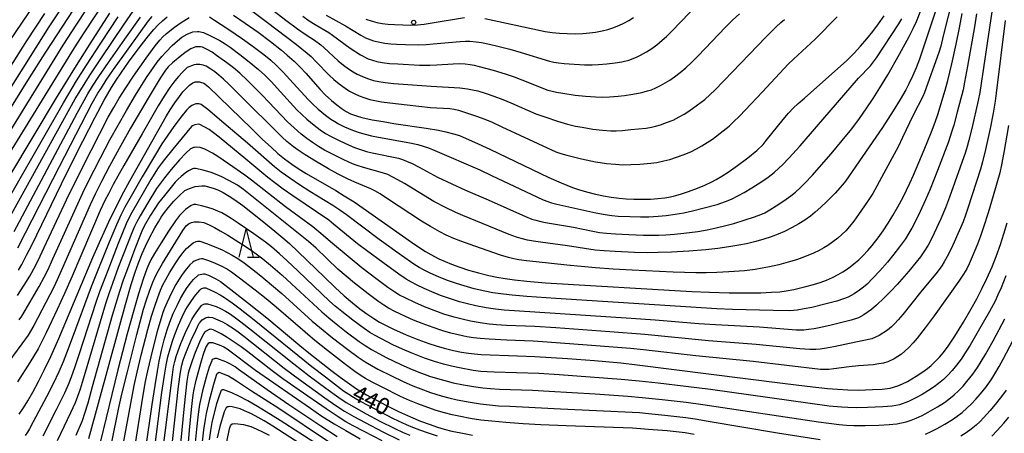
# Model space of a CAD drawing. Units: metres. Extents: x -42055 to -39747, y -126091 to -124373.
# Drawn here: x -41645 to -41469, y -125687 to -125613 of the extents above; entities that cross this region are included whole.
import ezdxf

# ---------------------------------------------------------------- set-up
doc = ezdxf.new("R2010")
doc.units = ezdxf.units.M
doc.header["$LTSCALE"] = 2.5
doc.layers.get('0').update_dxf_attribs({"linetype": 'CONTINUOUS'})
for name, color, linetype in [('6332000', 7, 'CONTINUOUS'), ('7101000', 7, 'CONTINUOUS'), ('7102000', 7, 'CONTINUOUS'), ('7312000', 7, 'CONTINUOUS')]:
    doc.layers.add(name, color=color, linetype=linetype)
doc.styles.add('Dm_Anotation', font='txt')

# ---------------------------------------------------------------- blocks, each defined once
blk = doc.blocks.new('633200')
at = {"color": 0, "linetype": 'ByBlock', "lineweight": -2}
for points in [[(-0.5, -1), (0, 1), (0.5, -1)], [(0.08, -1), (0.92, -1)]]:
    blk.add_lwpolyline(points, dxfattribs=at)
blk = doc.blocks.new('731200')
at = {"color": 0, "linetype": 'ByBlock', "lineweight": -2}
blk.add_circle((0, 0), 0.15, dxfattribs=at)

msp = doc.modelspace()

# ---------------------------------------------------------------- linework, layer by layer
at = {"layer": '7101000', "flags": 128}
for points, elevation in [([(-41651.59, -125629.47), (-41643.55, -125616.79), (-41640.33, -125611.88)], 490), ([(-41650.78, -125647.82), (-41638.22, -125626.92), (-41634.95, -125621.62), (-41632.24, -125617.33), (-41628.7, -125611.85)], 480), ([(-41645, -125657.68), (-41644.43, -125656.66), (-41643.57, -125655.04), (-41642.66, -125653.21), (-41636.46, -125640.46), (-41633.55, -125634.68), (-41631.41, -125630.53), (-41629.71, -125627.35), (-41628.44, -125625.12), (-41627.58, -125623.77), (-41626.69, -125622.46), (-41625.37, -125620.6), (-41623.5, -125618.04), (-41621.81, -125615.87), (-41620.87, -125614.74), (-41620.15, -125613.97), (-41619.31, -125613.17), (-41618.5, -125612.48)], 470), ([(-41644.87, -125683.4), (-41644.1, -125682.27), (-41643.33, -125681.03), (-41642.45, -125679.48), (-41641.43, -125677.57), (-41640.42, -125675.56), (-41639.25, -125673.1), (-41637.83, -125669.91), (-41631.73, -125655.44), (-41630.33, -125652.23), (-41628.87, -125649.06), (-41627.35, -125645.94), (-41626.2, -125643.7), (-41625.17, -125641.77), (-41618.58, -125630.15), (-41617.97, -125629.11), (-41617.1, -125627.84), (-41616.28, -125626.68), (-41615.66, -125625.9), (-41614.48, -125624.71), (-41613.88, -125624.26), (-41613.62, -125624.13), (-41613.47, -125624.09), (-41612.72, -125624.09), (-41612.53, -125624.13), (-41611.94, -125624.35), (-41611.69, -125624.48), (-41611.1, -125624.96), (-41603.46, -125632.42), (-41601.45, -125634.36), (-41599.95, -125635.75), (-41598.71, -125636.85), (-41597.52, -125637.82), (-41596.25, -125638.78), (-41595.12, -125639.54), (-41593.67, -125640.46), (-41588.41, -125643.5), (-41586.87, -125644.42), (-41585.13, -125645.52), (-41574.88, -125652.7), (-41573.37, -125653.74), (-41572.41, -125654.36), (-41571.44, -125654.93), (-41570.03, -125655.66), (-41568.89, -125656.18), (-41567.76, -125656.65), (-41566.28, -125657.18), (-41564.72, -125657.69), (-41562.91, -125658.2), (-41561.09, -125658.64), (-41559.63, -125658.95), (-41558.15, -125659.21), (-41556.5, -125659.44), (-41554.31, -125659.68), (-41550.94, -125659.96), (-41524.86, -125661.5), (-41521.71, -125661.64), (-41518.2, -125661.72), (-41515.08, -125661.75), (-41512.51, -125661.72), (-41510.66, -125661.65), (-41509.16, -125661.55), (-41508.03, -125661.4), (-41506.62, -125661.13), (-41504.52, -125660.63), (-41503.13, -125660.26), (-41501.95, -125659.88), (-41500.83, -125659.47), (-41499.76, -125659), (-41498.75, -125658.49), (-41497.88, -125657.98), (-41496.89, -125657.32), (-41495.91, -125656.56), (-41495.05, -125655.83), (-41494.31, -125655.12), (-41493.43, -125654.19), (-41492.66, -125653.29), (-41491.62, -125651.95), (-41490.7, -125650.66), (-41489.8, -125649.32), (-41488.95, -125647.96), (-41488.06, -125646.38), (-41487.16, -125644.66), (-41485.93, -125642.15), (-41485.28, -125640.74), (-41483.41, -125636.24), (-41482.1, -125632.98), (-41481.44, -125631.27), (-41480.97, -125629.94), (-41479.66, -125625.56), (-41479.19, -125623.85), (-41478.47, -125620.9), (-41477.69, -125617.37), (-41477.08, -125614.43), (-41476.59, -125611.87)], 460), ([(-41606.62, -125612.17), (-41604.54, -125613.61), (-41602.25, -125615.25), (-41600.06, -125616.88), (-41598.08, -125618.43), (-41597.04, -125619.31), (-41595.83, -125620.41), (-41594.74, -125621.49), (-41593.76, -125622.55), (-41591.2, -125625.48), (-41590.3, -125626.39), (-41589.17, -125627.43), (-41588.21, -125628.22), (-41587.44, -125628.79), (-41586.51, -125629.4), (-41585.77, -125629.79), (-41584.69, -125630.18), (-41583.73, -125630.43), (-41581.87, -125630.84), (-41579.96, -125631.19), (-41578.02, -125631.5), (-41572.28, -125632.33), (-41570.08, -125632.7), (-41568.74, -125632.99), (-41567.4, -125633.35), (-41566.34, -125633.69), (-41565.11, -125634.19), (-41563.66, -125634.83), (-41560.9, -125636.1), (-41550.37, -125641.14), (-41548.18, -125642.11), (-41546.13, -125642.93), (-41545.05, -125643.29), (-41543.65, -125643.7), (-41542.02, -125644.11), (-41540.61, -125644.41), (-41539.24, -125644.66), (-41537.84, -125644.84), (-41536.55, -125644.95), (-41535.21, -125645.02), (-41533.61, -125645.05), (-41532.21, -125645.01), (-41530.89, -125644.92), (-41529.65, -125644.77), (-41528.66, -125644.6), (-41527.73, -125644.38), (-41526.67, -125644.08), (-41525.43, -125643.67), (-41523.84, -125643.09), (-41522.52, -125642.54), (-41521.27, -125641.94), (-41520.48, -125641.52), (-41519.51, -125640.94), (-41518.38, -125640.19), (-41516.68, -125639), (-41514.87, -125637.64), (-41513.23, -125636.33), (-41512.11, -125635.25), (-41511.56, -125634.58), (-41508.56, -125630.78), (-41507.59, -125629.66), (-41506.76, -125628.8), (-41505.9, -125627.98), (-41504.77, -125626.98), (-41497.19, -125620.27), (-41495.89, -125618.97), (-41494.74, -125617.72), (-41493.63, -125616.44), (-41492.55, -125615.11), (-41491.51, -125613.74), (-41490.51, -125612.33)], 470), ([(-41583.02, -125612.9), (-41581.89, -125613.26), (-41581.04, -125613.48), (-41580.14, -125613.65), (-41579.13, -125613.78), (-41577.9, -125613.88), (-41576.42, -125613.94), (-41574.99, -125613.95), (-41573.83, -125613.89), (-41572.59, -125613.77), (-41571.21, -125613.57), (-41565.43, -125612.63)], 480), ([(-41561.79, -125612.77), (-41560.13, -125613.12), (-41551.03, -125615.13), (-41549.78, -125615.3), (-41548.47, -125615.41), (-41547.09, -125615.47), (-41545.64, -125615.49), (-41544.31, -125615.44), (-41543.14, -125615.35), (-41542.05, -125615.21), (-41540.83, -125614.99), (-41539.85, -125614.75), (-41538.95, -125614.46), (-41537.88, -125614.05), (-41536.96, -125613.63), (-41536.12, -125613.16), (-41535.27, -125612.62)], 480), ([(-41632.46, -125687.77), (-41627.13, -125668.18), (-41625.92, -125663.8), (-41624.88, -125660.27), (-41624.18, -125658.08), (-41623.58, -125656.4), (-41622.93, -125654.73), (-41622.35, -125653.41), (-41621.7, -125652.04), (-41620.69, -125650.16), (-41620.05, -125649.06), (-41619.53, -125648.23), (-41618.94, -125647.39), (-41618.28, -125646.55), (-41617.28, -125645.41), (-41616.25, -125644.32), (-41615.47, -125643.58), (-41615.35, -125643.5), (-41614.5, -125643.13), (-41613.46, -125642.79), (-41612.29, -125642.63), (-41611.75, -125642.65), (-41610.26, -125643.06), (-41609.42, -125643.39), (-41608.5, -125643.85), (-41607.41, -125644.48), (-41606.39, -125645.15), (-41605.01, -125646.15), (-41601.51, -125648.91), (-41599.27, -125650.71), (-41597.86, -125651.9), (-41596.68, -125652.95), (-41590.42, -125658.97), (-41588.51, -125660.78), (-41586.87, -125662.28), (-41585.4, -125663.54), (-41584.08, -125664.6), (-41582.83, -125665.52), (-41581.6, -125666.34), (-41580.57, -125666.97), (-41579.54, -125667.54), (-41578.07, -125668.25), (-41575.84, -125669.23), (-41573.77, -125670.05), (-41571.78, -125670.78), (-41570.47, -125671.21), (-41569.02, -125671.62), (-41567.39, -125672.03), (-41565.97, -125672.32), (-41564.71, -125672.52), (-41563.62, -125672.65), (-41562.47, -125672.76), (-41555.98, -125672.96), (-41552.86, -125673.1), (-41547.03, -125673.47), (-41542.21, -125673.84), (-41537.52, -125674.26), (-41534.6, -125674.57), (-41508.69, -125677.85), (-41504.27, -125678.4), (-41500.62, -125678.8), (-41498.84, -125678.96), (-41496.98, -125679.08), (-41495.08, -125679.09), (-41492.62, -125679.02), (-41490.86, -125678.94), (-41489.48, -125678.78), (-41488.11, -125678.37), (-41487.28, -125678.01), (-41486.39, -125677.55), (-41484.79, -125676.61), (-41483.6, -125675.83), (-41482.82, -125675.25), (-41482.16, -125674.71), (-41481.41, -125674.01), (-41480.67, -125673.24), (-41479.95, -125672.38), (-41479.11, -125671.24), (-41477.91, -125669.46), (-41476.37, -125666.97), (-41474.98, -125664.59), (-41474, -125662.82), (-41473.09, -125661.05), (-41472.2, -125659.19), (-41471.28, -125657.08), (-41470.55, -125655.25), (-41469.78, -125653.12), (-41469.15, -125651.21), (-41468.58, -125649.27)], 450), ([(-41623.47, -125697.81), (-41621.14, -125681.67), (-41620.64, -125678.29), (-41620.22, -125675.7), (-41619.89, -125673.93), (-41619.47, -125672.02), (-41619, -125670.11), (-41618.49, -125668.32), (-41618.03, -125667), (-41617.39, -125665.43), (-41616.72, -125664), (-41616.11, -125662.78), (-41615.5, -125661.73), (-41615.02, -125660.99), (-41614.37, -125660.09), (-41613.79, -125659.39), (-41612.98, -125658.57), (-41612.89, -125658.53), (-41612.02, -125658.37), (-41611.85, -125658.38), (-41611.13, -125658.62), (-41609.8, -125659.25), (-41608.98, -125659.74), (-41607.63, -125660.73), (-41604.15, -125663.45), (-41600.67, -125666.23), (-41594.8, -125671.14), (-41593.22, -125672.45), (-41589.03, -125675.73), (-41587.6, -125676.82), (-41585.96, -125677.99), (-41584.67, -125678.85), (-41582.89, -125679.93), (-41581.27, -125680.84), (-41579.32, -125681.87), (-41577.21, -125682.91), (-41575.04, -125683.9), (-41573.3, -125684.63), (-41571.73, -125685.21), (-41570.26, -125685.7), (-41569.03, -125686.07), (-41567.66, -125686.42), (-41566.1, -125686.76), (-41563.99, -125687.13)], 440), ([(-41614.92, -125691.34), (-41614.5, -125686.24), (-41614.15, -125682.59), (-41613.97, -125680.99), (-41613.83, -125679.92), (-41613.73, -125679.22), (-41613.28, -125677.32), (-41612.47, -125674.3), (-41612.07, -125672.87), (-41611.58, -125671.52), (-41611.18, -125670.86), (-41611.02, -125670.68), (-41610.97, -125670.65), (-41610.91, -125670.62), (-41610.84, -125670.6), (-41610.62, -125670.6), (-41610.42, -125670.62), (-41609.2, -125671.03), (-41608.36, -125671.39), (-41607.75, -125671.75), (-41602.74, -125675.56), (-41592.93, -125682.34), (-41590.86, -125683.74), (-41588.7, -125685.1), (-41586.61, -125686.34), (-41584.04, -125687.79)], 430), ([(-41471.34, -125687.3), (-41470.36, -125686.3), (-41469.17, -125684.99), (-41468.26, -125683.91)], 440), ([(-41607.83, -125688.32), (-41607.36, -125686.01), (-41607.26, -125685.67), (-41607.17, -125685.47), (-41607, -125685.22), (-41606.93, -125685.16), (-41606.87, -125685.13), (-41606.79, -125685.1), (-41606.43, -125685.06), (-41604.88, -125685.22), (-41603.56, -125685.63), (-41602.6, -125686.03), (-41601.37, -125686.59), (-41600.27, -125687.17)], 420)]:
    msp.add_lwpolyline(points, dxfattribs=dict(at, elevation=elevation))
at = {"layer": '7102000', "flags": 128}
for points, elevation in [([(-41647.72, -125618.46), (-41637.75, -125603.75)], 492), ([(-41650.93, -125632.23), (-41639.57, -125614.29), (-41633.65, -125605.34)], 488), ([(-41648.8, -125636.56), (-41637.03, -125617.55), (-41634.58, -125613.77), (-41629.53, -125606.07)], 484), ([(-41479.91, -125607.13), (-41483.43, -125617.71), (-41484.24, -125620.06), (-41484.84, -125621.61), (-41485.46, -125623.08), (-41486.11, -125624.45), (-41486.66, -125625.51), (-41487.65, -125627.25), (-41488.91, -125629.29), (-41490.81, -125632.21), (-41495.57, -125639.15), (-41496.89, -125641.06), (-41497.44, -125641.84), (-41497.97, -125642.49), (-41499.29, -125643.93), (-41500.74, -125645.42), (-41501.81, -125646.45), (-41502.84, -125647.36), (-41503.69, -125648.05), (-41504.66, -125648.75), (-41505.76, -125649.45), (-41506.93, -125650.1), (-41508.32, -125650.78), (-41509.47, -125651.28), (-41510.69, -125651.74), (-41512, -125652.17), (-41513.4, -125652.57), (-41515.11, -125652.98), (-41516.49, -125653.26), (-41518.24, -125653.56), (-41520.2, -125653.82), (-41522.36, -125654.05), (-41525.41, -125654.29), (-41528.46, -125654.46), (-41530.84, -125654.55), (-41532.69, -125654.58), (-41535.11, -125654.53), (-41538.51, -125654.38), (-41540.48, -125654.26), (-41542.08, -125654.14), (-41547.05, -125653.33), (-41551.88, -125652.71), (-41553.09, -125652.54), (-41554.2, -125652.33), (-41555.29, -125652.07), (-41556.14, -125651.81), (-41557.47, -125651.31), (-41565.72, -125647.94), (-41566.94, -125647.42), (-41568.84, -125646.51), (-41570.87, -125645.47), (-41576.14, -125642.26), (-41577.3, -125641.58), (-41578.31, -125641.03), (-41579.12, -125640.65), (-41580.04, -125640.3), (-41583.45, -125639.35), (-41584.56, -125639.01), (-41585.39, -125638.7), (-41586.95, -125637.99), (-41589.36, -125636.8), (-41590.39, -125636.26), (-41591.48, -125635.62), (-41592.54, -125634.93), (-41593.56, -125634.19), (-41594.56, -125633.4), (-41595.83, -125632.31), (-41597, -125631.21), (-41601.47, -125626.53), (-41602.78, -125625.19), (-41604.19, -125623.81), (-41605.54, -125622.56), (-41606.64, -125621.61), (-41607.83, -125620.68), (-41609.66, -125619.36), (-41610.45, -125618.82), (-41611.21, -125618.36), (-41612.19, -125617.91), (-41612.51, -125617.81), (-41613.39, -125617.83), (-41613.53, -125617.87), (-41614.25, -125618.19), (-41615.29, -125618.85), (-41616.51, -125619.85), (-41617.51, -125620.72), (-41618.28, -125621.42), (-41618.76, -125622.03), (-41619.74, -125623.43), (-41621.88, -125627), (-41625, -125632.38), (-41627.05, -125636), (-41628.76, -125639.11), (-41630.2, -125641.86), (-41631.34, -125644.13), (-41632.23, -125646.01), (-41637.15, -125657.26), (-41638.11, -125659.45), (-41638.72, -125660.75), (-41642.29, -125667.55), (-41642.85, -125668.58), (-41643.29, -125669.3), (-41644.4, -125670.87), (-41647.59, -125675.13)], 464), ([(-41478.22, -125608.81), (-41479.97, -125615.86), (-41480.44, -125617.71), (-41480.78, -125618.88), (-41483.34, -125625.97), (-41483.6, -125626.69), (-41485.34, -125630.03), (-41487.23, -125634), (-41488.05, -125635.67), (-41490.56, -125640.4), (-41491.82, -125642.72), (-41492.57, -125644.02), (-41493.47, -125645.44), (-41495.1, -125647.79), (-41495.93, -125648.93), (-41496.71, -125649.92), (-41497.36, -125650.65), (-41498.06, -125651.34), (-41498.8, -125651.98), (-41499.69, -125652.67), (-41500.56, -125653.29), (-41501.28, -125653.73), (-41502.14, -125654.2), (-41503.16, -125654.67), (-41504.76, -125655.31), (-41506.18, -125655.84), (-41507.25, -125656.17), (-41509.33, -125656.72), (-41510.98, -125657.11), (-41512.32, -125657.37), (-41513.55, -125657.58), (-41515.45, -125657.79), (-41518.27, -125658.01), (-41520.41, -125658.13), (-41522.32, -125658.2), (-41524.11, -125658.2), (-41528.16, -125658.05), (-41535.48, -125657.69), (-41538.91, -125657.5), (-41542.07, -125657.28), (-41547.16, -125656.8), (-41552.61, -125656.23), (-41554.36, -125656.03), (-41555.75, -125655.83), (-41556.61, -125655.67), (-41557.59, -125655.43), (-41558.98, -125655.01), (-41563.58, -125653.41), (-41566.08, -125652.51), (-41567.3, -125652.03), (-41568.67, -125651.43), (-41569.84, -125650.84), (-41571.47, -125649.92), (-41573.08, -125648.97), (-41579.34, -125644.84), (-41580.5, -125644.1), (-41581.43, -125643.56), (-41582.13, -125643.19), (-41584.97, -125642.01), (-41586.3, -125641.4), (-41587.94, -125640.58), (-41589.7, -125639.63), (-41592.04, -125638.25), (-41593.87, -125637.12), (-41595.11, -125636.29), (-41595.95, -125635.69), (-41597.14, -125634.71), (-41597.98, -125633.97), (-41605.8, -125626.15), (-41607.47, -125624.52), (-41608.42, -125623.62), (-41609.26, -125622.89), (-41609.97, -125622.32), (-41610.68, -125621.81), (-41611.5, -125621.31), (-41612.05, -125621.12), (-41612.66, -125621.01), (-41613.31, -125620.99), (-41613.65, -125621.04), (-41614.92, -125621.55), (-41615.09, -125621.68), (-41615.76, -125622.35), (-41616.49, -125623.16), (-41617.12, -125623.92), (-41617.99, -125625.11), (-41619, -125626.62), (-41620.09, -125628.39), (-41622.97, -125633.34), (-41626.22, -125639.04), (-41628.1, -125642.42), (-41628.98, -125644.05), (-41629.58, -125645.25), (-41630.43, -125647.07), (-41635.45, -125658.78), (-41636.78, -125661.84), (-41638.09, -125664.72), (-41640.09, -125668.89), (-41640.9, -125670.56), (-41641.49, -125671.73), (-41642.98, -125674.15), (-41645.18, -125677.61)], 462), ([(-41602.46, -125609.03), (-41597.28, -125613.09), (-41595.21, -125614.63), (-41593.86, -125615.56), (-41592.18, -125616.62), (-41591.05, -125617.46), (-41590.53, -125617.93), (-41587.98, -125620.31), (-41587.04, -125621.09), (-41586.14, -125621.74), (-41585.28, -125622.31), (-41584.59, -125622.7), (-41583.62, -125623.15), (-41582.58, -125623.55), (-41581.65, -125623.83), (-41580.7, -125624.05), (-41579.58, -125624.23), (-41578.06, -125624.39), (-41575.55, -125624.59), (-41571.34, -125624.88), (-41566.23, -125625.17), (-41564.86, -125625.33), (-41563.98, -125625.49), (-41563.07, -125625.71), (-41561.73, -125626.11), (-41560.18, -125626.63), (-41558.56, -125627.23), (-41557.17, -125627.81), (-41552.68, -125629.77), (-41550.93, -125630.4), (-41548.85, -125631.08), (-41547.02, -125631.63), (-41545.59, -125631.98), (-41544.45, -125632.2), (-41542.49, -125632.51), (-41540.81, -125632.7), (-41539.32, -125632.81), (-41538.34, -125632.82), (-41537.22, -125632.76), (-41535.72, -125632.62), (-41532.99, -125632.33), (-41532.07, -125632.17), (-41531.34, -125632), (-41530.45, -125631.74), (-41529.39, -125631.37), (-41528.21, -125630.9), (-41527.09, -125630.36), (-41526.19, -125629.85), (-41525.41, -125629.33), (-41523.81, -125628.19), (-41522.55, -125627.21), (-41521.58, -125626.37), (-41520.74, -125625.56), (-41519.12, -125623.9), (-41511.61, -125616.05), (-41509.82, -125614.26), (-41508.94, -125613.47), (-41508.31, -125612.96)], 474), ([(-41648.08, -125651.04), (-41634.89, -125627.14), (-41633.62, -125625.03), (-41632.35, -125623.04), (-41630.2, -125619.81), (-41626.25, -125613.96), (-41623.34, -125609.74)], 476), ([(-41648.03, -125639.22), (-41635.02, -125618.03), (-41633.3, -125615.35), (-41629.75, -125609.92)], 482), ([(-41590.09, -125612.2), (-41586.63, -125614.12), (-41583.91, -125615.78), (-41583.06, -125616.21), (-41581.65, -125616.75), (-41580.53, -125617.02), (-41579.63, -125617.18), (-41578.59, -125617.3), (-41577.58, -125617.37), (-41575.93, -125617.43), (-41573.69, -125617.47), (-41572.28, -125617.43), (-41570.99, -125617.33), (-41566.21, -125616.86), (-41565.22, -125616.82), (-41564.45, -125616.84), (-41563.33, -125616.93), (-41562.4, -125617.07), (-41560.94, -125617.37), (-41559.48, -125617.71), (-41557.31, -125618.28), (-41555.33, -125618.85), (-41550.28, -125620.41), (-41549.46, -125620.58), (-41548.63, -125620.7), (-41547.65, -125620.79), (-41544.03, -125621.04), (-41542.66, -125621.06), (-41541.49, -125621.01), (-41540.01, -125620.9), (-41538.54, -125620.71), (-41537.37, -125620.5), (-41536.11, -125620.19), (-41534.72, -125619.66), (-41534.03, -125619.32), (-41532.96, -125618.71), (-41532.01, -125618.11), (-41531.1, -125617.46), (-41530.12, -125616.67), (-41529.39, -125616.01), (-41528.5, -125615.12), (-41523.6, -125610.05)], 478), ([(-41650.7, -125635.63), (-41643.06, -125623.4), (-41640.26, -125618.97), (-41635.11, -125611.04)], 486), ([(-41649.49, -125649.53), (-41637.01, -125627.83), (-41634.64, -125623.91), (-41632.88, -125621.13), (-41630.3, -125617.16), (-41627.21, -125612.51)], 478), ([(-41645.8, -125650.82), (-41634.53, -125629.67), (-41632.62, -125626.2), (-41631.78, -125624.84), (-41630.65, -125623.13), (-41628.94, -125620.61), (-41626.04, -125616.45), (-41623.27, -125612.56)], 474), ([(-41645.19, -125662.23), (-41643.98, -125660.37), (-41642.99, -125658.75), (-41642.26, -125657.45), (-41641.51, -125655.96), (-41640.41, -125653.65), (-41636.43, -125645.15), (-41634.53, -125641.25), (-41632.06, -125636.36), (-41628.99, -125630.4), (-41628, -125628.64), (-41627.04, -125627.03), (-41625.87, -125625.18), (-41624.48, -125623.1), (-41622.24, -125619.87), (-41620.64, -125617.68), (-41619.81, -125616.65), (-41619.23, -125616.03), (-41618.67, -125615.5), (-41618.02, -125614.96), (-41617.19, -125614.34), (-41615.99, -125613.51), (-41614.58, -125612.6)], 468), ([(-41645.14, -125653.7), (-41643.75, -125651.04), (-41637.71, -125639.21), (-41631.84, -125627.92), (-41630.83, -125626.12), (-41630.23, -125625.13), (-41629.36, -125623.79), (-41628.06, -125621.89), (-41625.46, -125618.24), (-41621.8, -125613.19), (-41621.18, -125612.42)], 472), ([(-41644.88, -125666.58), (-41644.4, -125665.89), (-41643.8, -125664.9), (-41641.32, -125660.63), (-41640.42, -125658.96), (-41639.79, -125657.68), (-41638.87, -125655.66), (-41633.54, -125643.92), (-41632.62, -125642.05), (-41630.4, -125637.67), (-41628.69, -125634.44), (-41627.25, -125631.83), (-41625.73, -125629.18), (-41624.13, -125626.48), (-41622.15, -125623.29), (-41621.23, -125621.93), (-41620.24, -125620.56), (-41619.44, -125619.56), (-41618.68, -125618.72), (-41617.61, -125617.63), (-41616.65, -125616.74), (-41615.89, -125616.13), (-41614.94, -125615.59), (-41614.23, -125615.27), (-41613.89, -125615.18), (-41613.06, -125615.08), (-41612.83, -125615.09), (-41612, -125615.27), (-41610.85, -125615.79), (-41609.1, -125616.72), (-41608.15, -125617.29), (-41607.25, -125617.9), (-41605.5, -125619.2), (-41603.83, -125620.51), (-41602.18, -125621.91), (-41601.07, -125622.92), (-41599.88, -125624.11), (-41598.85, -125625.23), (-41595.34, -125629.07), (-41594.46, -125629.93), (-41593.54, -125630.76), (-41592.26, -125631.83), (-41591.18, -125632.65), (-41590.2, -125633.3), (-41589.35, -125633.78), (-41587.79, -125634.57), (-41586.03, -125635.39), (-41585.04, -125635.8), (-41583.98, -125636.17), (-41582.91, -125636.49), (-41581.87, -125636.73), (-41577.21, -125637.73), (-41576.49, -125637.96), (-41575.79, -125638.22), (-41574.76, -125638.69), (-41573.49, -125639.33), (-41570.24, -125641.08), (-41567.68, -125642.29), (-41565.25, -125643.41), (-41561.22, -125645.13), (-41554.55, -125648.13), (-41553.41, -125648.58), (-41552.7, -125648.8), (-41551.8, -125649.03), (-41550.95, -125649.19), (-41545.99, -125650.05), (-41542.53, -125650.76), (-41541.31, -125650.95), (-41540.05, -125651.1), (-41538.48, -125651.23), (-41536.08, -125651.36), (-41533.45, -125651.44), (-41530.74, -125651.46), (-41529.5, -125651.41), (-41527.95, -125651.29), (-41526.29, -125651.11), (-41523.79, -125650.78), (-41522.12, -125650.5), (-41520.48, -125650.17), (-41518.78, -125649.75), (-41517.36, -125649.35), (-41513.67, -125648.2), (-41512.52, -125647.77), (-41511.84, -125647.46), (-41510.93, -125646.95), (-41509.78, -125646.23), (-41508.45, -125645.34), (-41507.16, -125644.41), (-41506.37, -125643.76), (-41505.53, -125642.98), (-41504.7, -125642.17), (-41503.32, -125640.73), (-41502.11, -125639.39), (-41499.99, -125636.95), (-41498.01, -125634.58), (-41496.32, -125632.46), (-41494.93, -125630.62), (-41493.71, -125628.88), (-41492.5, -125627.06), (-41491.3, -125625.17), (-41489.9, -125622.83), (-41487.79, -125619.16), (-41486.06, -125616.01), (-41485.34, -125614.57), (-41484.78, -125613.32), (-41483.97, -125611.36)], 466), ([(-41474.03, -125611.94), (-41474.39, -125614.27), (-41475.64, -125621.27), (-41476.17, -125624.13), (-41476.45, -125625.5), (-41477.47, -125629.47), (-41478.1, -125631.83), (-41478.48, -125633.09), (-41479.06, -125634.78), (-41481.03, -125639.92), (-41482.33, -125643.25), (-41483.14, -125645.14), (-41484.09, -125647.23), (-41484.81, -125648.7), (-41485.6, -125650.18), (-41486.14, -125651.12), (-41486.74, -125652.08), (-41487.8, -125653.56), (-41488.79, -125654.86), (-41489.95, -125656.28), (-41491.31, -125657.83), (-41492.59, -125659.2), (-41493.58, -125660.17), (-41494.22, -125660.74), (-41494.92, -125661.29), (-41495.86, -125661.91), (-41496.93, -125662.5), (-41497.76, -125662.82), (-41499, -125663.21), (-41500.9, -125663.73), (-41503.45, -125664.35), (-41504.78, -125664.63), (-41506.03, -125664.83), (-41506.72, -125664.91), (-41507.42, -125664.96), (-41510.31, -125664.92), (-41517.59, -125664.69), (-41520.36, -125664.6), (-41549.13, -125662.74), (-41554.28, -125662.4), (-41556.93, -125662.18), (-41558.45, -125662.01), (-41560.38, -125661.72), (-41561.78, -125661.46), (-41563.69, -125661.01), (-41565.48, -125660.52), (-41566.84, -125660.1), (-41568.44, -125659.54), (-41570.07, -125658.88), (-41571.52, -125658.23), (-41572.62, -125657.69), (-41573.49, -125657.22), (-41574.49, -125656.61), (-41576.65, -125655.11), (-41580.65, -125652.22), (-41586.48, -125647.84), (-41587.65, -125646.98), (-41588.89, -125646.14), (-41593.02, -125643.64), (-41594.86, -125642.47), (-41596.62, -125641.29), (-41598.14, -125640.19), (-41599.35, -125639.25), (-41604.14, -125635.06), (-41608.37, -125631.44), (-41611.25, -125629.05), (-41612.42, -125628.11), (-41612.59, -125628.05), (-41612.83, -125628), (-41613.09, -125627.99), (-41613.35, -125628.02), (-41613.66, -125628.12), (-41614.11, -125628.33), (-41614.54, -125628.67), (-41615.03, -125629.17), (-41615.78, -125630.08), (-41617.27, -125632.05), (-41618.35, -125633.58), (-41619.42, -125635.18), (-41620.76, -125637.35), (-41622.94, -125641.05), (-41625.15, -125644.9), (-41626.03, -125646.48), (-41626.74, -125647.9), (-41627.53, -125649.6), (-41628.86, -125652.72), (-41630.76, -125657.43), (-41632.05, -125660.66), (-41635.42, -125669.85), (-41636.42, -125672.51), (-41637.04, -125674.08), (-41637.81, -125675.85), (-41638.81, -125677.97), (-41640, -125680.32), (-41642.39, -125684.77), (-41643.06, -125686), (-41643.42, -125686.6), (-41643.8, -125687.19)], 458), ([(-41471.34, -125611.61), (-41473.23, -125624.38), (-41473.47, -125626.01), (-41473.73, -125627.44), (-41474.89, -125632.41), (-41475.4, -125634.51), (-41475.7, -125635.63), (-41476, -125636.62), (-41478.88, -125644.69), (-41479.58, -125646.57), (-41480.41, -125648.52), (-41481.58, -125651.07), (-41482.07, -125652.08), (-41482.7, -125653.23), (-41483.44, -125654.42), (-41484.04, -125655.29), (-41484.8, -125656.29), (-41486.1, -125657.86), (-41488.2, -125660.23), (-41489.31, -125661.44), (-41490.52, -125662.63), (-41491.9, -125663.93), (-41492.8, -125664.71), (-41494.14, -125665.7), (-41495.12, -125666.23), (-41496.41, -125666.61), (-41499.97, -125667.5), (-41501.82, -125667.94), (-41503, -125668.16), (-41504, -125668.3), (-41504.88, -125668.38), (-41506.21, -125668.38), (-41512.79, -125667.9), (-41520.61, -125667.48), (-41523.62, -125667.29), (-41531.41, -125666.64), (-41535.68, -125666.3), (-41556.49, -125664.95), (-41558.36, -125664.81), (-41559.9, -125664.65), (-41561.57, -125664.41), (-41563.41, -125664.05), (-41564.87, -125663.71), (-41566.32, -125663.33), (-41567.93, -125662.83), (-41569.69, -125662.21), (-41571.26, -125661.58), (-41572.63, -125660.98), (-41573.96, -125660.34), (-41574.9, -125659.85), (-41575.85, -125659.29), (-41577.13, -125658.44), (-41580.02, -125656.36), (-41582.92, -125654.21), (-41584.5, -125653), (-41588.77, -125649.49), (-41589.65, -125648.8), (-41596.06, -125644.46), (-41597.77, -125643.25), (-41599.28, -125642.14), (-41600.53, -125641.16), (-41604.47, -125637.86), (-41609.19, -125633.97), (-41610.21, -125633.16), (-41611.01, -125632.59), (-41612.64, -125631.71), (-41612.87, -125631.66), (-41613.54, -125631.77), (-41613.82, -125631.86), (-41613.96, -125631.94), (-41614.12, -125632.07), (-41617.48, -125636.1), (-41618.95, -125637.92), (-41619.56, -125638.7), (-41620.07, -125639.42), (-41621.37, -125641.53), (-41623.67, -125645.44), (-41624.79, -125647.4), (-41625.28, -125648.32), (-41625.81, -125649.44), (-41627.24, -125652.96), (-41629.1, -125657.73), (-41630.58, -125661.59), (-41631.24, -125663.46), (-41634.19, -125672.63), (-41635.01, -125675.11), (-41635.61, -125676.8), (-41636.15, -125678.16), (-41636.82, -125679.67), (-41638.29, -125682.64), (-41640.69, -125687.32)], 456), ([(-41610.95, -125612.49), (-41610.06, -125613.06), (-41607.65, -125614.64), (-41605.04, -125616.41), (-41603.14, -125617.76), (-41601.22, -125619.23), (-41600, -125620.24), (-41599.06, -125621.14), (-41597.81, -125622.39), (-41596, -125624.32), (-41593.28, -125627.31), (-41592.57, -125628.01), (-41591.52, -125628.95), (-41590.23, -125630.03), (-41589.3, -125630.72), (-41588.59, -125631.17), (-41587.88, -125631.57), (-41586.81, -125632.09), (-41585.4, -125632.7), (-41584.22, -125633.13), (-41583.14, -125633.45), (-41582.01, -125633.73), (-41580.74, -125633.97), (-41575.18, -125634.95), (-41573.74, -125635.27), (-41572.77, -125635.54), (-41571.86, -125635.86), (-41570.74, -125636.33), (-41562.71, -125639.82), (-41560.61, -125640.81), (-41551.39, -125645.14), (-41550.55, -125645.45), (-41549.89, -125645.66), (-41548.94, -125645.89), (-41541.96, -125647.49), (-41540.34, -125647.78), (-41539.12, -125647.94), (-41538.01, -125648.04), (-41535.9, -125648.15), (-41534.01, -125648.19), (-41532.52, -125648.16), (-41530.88, -125648.07), (-41529.43, -125647.94), (-41527.83, -125647.73), (-41526.25, -125647.46), (-41524.71, -125647.13), (-41522.86, -125646.66), (-41520.33, -125645.95), (-41518.83, -125645.44), (-41517.77, -125645), (-41516.65, -125644.45), (-41515.49, -125643.82), (-41514.15, -125643.02), (-41512.37, -125641.89), (-41511.22, -125641.1), (-41510.15, -125640.27), (-41509.3, -125639.52), (-41508.59, -125638.82), (-41507.51, -125637.69), (-41505.54, -125635.51), (-41502.59, -125632.14), (-41495.09, -125623.46), (-41492.97, -125621.21), (-41492.42, -125620.53), (-41491.91, -125619.81), (-41487.88, -125613.73), (-41487.38, -125612.83)], 468), ([(-41603.68, -125611.17), (-41600.83, -125613.3), (-41595.41, -125617.43), (-41593.47, -125618.96), (-41592.77, -125619.59), (-41591.88, -125620.49), (-41589.57, -125622.92), (-41588.73, -125623.66), (-41587.76, -125624.46), (-41586.74, -125625.21), (-41585.93, -125625.73), (-41585.11, -125626.18), (-41584.19, -125626.59), (-41583.23, -125626.94), (-41582.32, -125627.21), (-41581.4, -125627.43), (-41580.21, -125627.64), (-41578.73, -125627.84), (-41575.67, -125628.19), (-41571.46, -125628.64), (-41568.05, -125628.84), (-41567.29, -125628.98), (-41566.52, -125629.17), (-41564.91, -125629.65), (-41563.26, -125630.19), (-41561.78, -125630.74), (-41560.46, -125631.31), (-41558.76, -125632.09), (-41549.13, -125636.57), (-41548.2, -125636.87), (-41547.16, -125637.15), (-41544.52, -125637.81), (-41542.03, -125638.38), (-41541.19, -125638.51), (-41540.08, -125638.65), (-41538.46, -125638.8), (-41537.19, -125638.87), (-41535.75, -125638.86), (-41534.11, -125638.77), (-41532.16, -125638.6), (-41531.08, -125638.46), (-41529.84, -125638.21), (-41528.75, -125637.92), (-41527.6, -125637.56), (-41526.37, -125637.11), (-41525.03, -125636.55), (-41524.02, -125636.07), (-41523.04, -125635.53), (-41522.09, -125634.94), (-41521.17, -125634.29), (-41519.26, -125632.84), (-41518.21, -125631.97), (-41517.41, -125631.23), (-41516.36, -125630.21), (-41514.24, -125628.04), (-41512.23, -125625.89), (-41507.68, -125620.91), (-41506.72, -125620.02), (-41502.85, -125616.45), (-41498.89, -125612.47)], 472), ([(-41594.3, -125612.38), (-41593.14, -125613.18), (-41592.06, -125613.85), (-41589.62, -125615.3), (-41588.98, -125615.77), (-41585.84, -125618.1), (-41583.98, -125619.26), (-41582.63, -125619.97), (-41581.09, -125620.47), (-41580.13, -125620.64), (-41578.78, -125620.8), (-41577.29, -125620.9), (-41573.45, -125621.11), (-41571.59, -125621.13), (-41570.34, -125621.08), (-41567.47, -125620.87), (-41566.31, -125620.84), (-41565.33, -125620.89), (-41564.43, -125620.98), (-41563.67, -125621.11), (-41562.8, -125621.32), (-41560.32, -125621.99), (-41558.16, -125622.63), (-41556.57, -125623.18), (-41555.17, -125623.71), (-41550.56, -125625.55), (-41549.76, -125625.77), (-41549.01, -125625.94), (-41547.9, -125626.13), (-41545.66, -125626.45), (-41543.81, -125626.65), (-41542.02, -125626.77), (-41540.73, -125626.8), (-41539.52, -125626.77), (-41537.97, -125626.65), (-41536.88, -125626.51), (-41535.35, -125626.26), (-41533.78, -125625.97), (-41532.76, -125625.72), (-41532.05, -125625.49), (-41531.25, -125625.16), (-41530.44, -125624.76), (-41529.58, -125624.28), (-41528.75, -125623.76), (-41527.94, -125623.2), (-41526.94, -125622.43), (-41525.93, -125621.58), (-41524.87, -125620.57), (-41523.73, -125619.42), (-41518.83, -125614.3), (-41517.59, -125613.08), (-41516.34, -125611.94)], 476), ([(-41468.93, -125613.12), (-41470.51, -125626.11), (-41470.69, -125627.51), (-41471.06, -125629.67), (-41471.62, -125632.39), (-41472.47, -125636.16), (-41473, -125638.35), (-41473.36, -125639.67), (-41475.57, -125646.62), (-41475.99, -125647.87), (-41476.44, -125649.09), (-41477.13, -125650.7), (-41478.3, -125653.24), (-41479.07, -125654.82), (-41479.81, -125656.21), (-41480.22, -125656.9), (-41481.07, -125658.08), (-41483.99, -125661.58), (-41487.19, -125665.6), (-41488, -125666.57), (-41488.6, -125667.23), (-41489.2, -125667.81), (-41489.91, -125668.4), (-41491.39, -125669.35), (-41492.75, -125669.93), (-41495.57, -125670.57), (-41499.53, -125671.4), (-41500.79, -125671.65), (-41501.94, -125671.81), (-41502.71, -125671.87), (-41503.78, -125671.86), (-41505.6, -125671.75), (-41513.37, -125670.95), (-41521.87, -125670.31), (-41533.26, -125669.19), (-41539.46, -125668.7), (-41549.11, -125668.02), (-41552.86, -125667.77), (-41557.94, -125667.57), (-41559.71, -125667.47), (-41561.01, -125667.35), (-41562.6, -125667.12), (-41564.33, -125666.8), (-41565.84, -125666.47), (-41567.25, -125666.1), (-41569.08, -125665.53), (-41570.85, -125664.9), (-41572.55, -125664.24), (-41574.27, -125663.49), (-41576, -125662.66), (-41577, -125662.14), (-41577.84, -125661.64), (-41579.12, -125660.77), (-41581.02, -125659.37), (-41583.74, -125657.26), (-41585.84, -125655.58), (-41589.32, -125652.62), (-41591.05, -125651.15), (-41592.48, -125649.99), (-41597.34, -125646.38), (-41603.42, -125641.65), (-41604.63, -125640.74), (-41607.54, -125638.71), (-41609.44, -125637.44), (-41610.38, -125636.83), (-41611.75, -125636.08), (-41612.58, -125635.82), (-41613.21, -125635.77), (-41613.6, -125635.8), (-41613.78, -125635.83), (-41614.13, -125635.97), (-41614.3, -125636.07), (-41615.14, -125636.82), (-41616.26, -125638.01), (-41617.75, -125639.73), (-41618.95, -125641.19), (-41619.87, -125642.38), (-41620.38, -125643.1), (-41621.93, -125645.67), (-41623.28, -125647.98), (-41623.94, -125649.19), (-41624.31, -125649.91), (-41624.81, -125651.03), (-41627.2, -125657.25), (-41628.26, -125660.1), (-41628.85, -125661.75), (-41629.5, -125663.68), (-41633.28, -125676.55), (-41634.03, -125678.96), (-41634.46, -125680.24), (-41634.9, -125681.36), (-41635.71, -125683.18), (-41638.09, -125688.16)], 454), ([(-41468.31, -125631.86), (-41469.18, -125636.71), (-41469.59, -125638.91), (-41469.91, -125640.32), (-41471.07, -125644.43), (-41471.97, -125647.44), (-41472.74, -125649.86), (-41473.35, -125651.66), (-41473.87, -125653.07), (-41474.8, -125655.3), (-41475.37, -125656.58), (-41475.8, -125657.46), (-41476.35, -125658.43), (-41477.17, -125659.69), (-41481.59, -125665.82), (-41483.21, -125668.02), (-41484.61, -125669.82), (-41485.34, -125670.69), (-41486.13, -125671.53), (-41486.82, -125672.18), (-41487.46, -125672.7), (-41488.73, -125673.54), (-41489.86, -125674.04), (-41490.65, -125674.27), (-41491.46, -125674.44), (-41492.48, -125674.58), (-41495.13, -125674.76), (-41496.75, -125674.93), (-41499.52, -125675.32), (-41500.39, -125675.42), (-41501.1, -125675.45), (-41501.91, -125675.44), (-41513.93, -125674.03), (-41524.16, -125672.99), (-41533.45, -125671.92), (-41535.79, -125671.68), (-41543.55, -125671.07), (-41550.67, -125670.55), (-41553.17, -125670.39), (-41557.85, -125670.2), (-41561.04, -125670.03), (-41562.6, -125669.92), (-41563.82, -125669.78), (-41564.98, -125669.6), (-41566.53, -125669.27), (-41567.87, -125668.95), (-41569.27, -125668.55), (-41571, -125667.96), (-41572.99, -125667.22), (-41574.5, -125666.62), (-41575.95, -125665.98), (-41577.83, -125665.06), (-41578.96, -125664.46), (-41579.81, -125663.96), (-41580.69, -125663.38), (-41582.61, -125661.92), (-41585.04, -125659.99), (-41586.53, -125658.77), (-41588, -125657.5), (-41591.92, -125653.8), (-41593.24, -125652.59), (-41604.89, -125643.33), (-41605.94, -125642.54), (-41607.46, -125641.71), (-41608.75, -125641.07), (-41609.55, -125640.71), (-41610.66, -125640.29), (-41612.06, -125639.86), (-41613.42, -125639.55), (-41613.74, -125639.56), (-41613.94, -125639.6), (-41614.68, -125639.98), (-41615.27, -125640.4), (-41615.99, -125640.97), (-41616.5, -125641.45), (-41617.05, -125642.02), (-41618.95, -125644.35), (-41620.02, -125645.71), (-41620.69, -125646.67), (-41621.43, -125647.86), (-41622.34, -125649.44), (-41622.87, -125650.47), (-41623.38, -125651.62), (-41624.27, -125653.89), (-41625.58, -125657.46), (-41626.31, -125659.48), (-41627.01, -125661.51), (-41628.28, -125665.8), (-41631.84, -125678.52), (-41632.67, -125681.45), (-41633.23, -125683.28), (-41633.68, -125684.58), (-41634.79, -125687.23)], 452), ([(-41468.82, -125658.71), (-41469.67, -125660.85), (-41470.22, -125662.13), (-41470.73, -125663.21), (-41471.71, -125665.06), (-41473.72, -125668.57), (-41475.2, -125671.08), (-41476.05, -125672.45), (-41476.79, -125673.56), (-41477.6, -125674.66), (-41478.39, -125675.6), (-41479.22, -125676.49), (-41479.95, -125677.19), (-41480.8, -125677.91), (-41481.61, -125678.51), (-41482.64, -125679.19), (-41483.76, -125679.87), (-41484.87, -125680.48), (-41486.21, -125681.13), (-41487.81, -125681.74), (-41489.07, -125681.98), (-41490.77, -125682.11), (-41493.48, -125682.22), (-41495.53, -125682.25), (-41496.99, -125682.24), (-41498.15, -125682.18), (-41500.32, -125681.96), (-41521.54, -125679.02), (-41525.92, -125678.45), (-41530.84, -125677.87), (-41534.25, -125677.5), (-41537.49, -125677.19), (-41548.53, -125676.38), (-41552.15, -125676.13), (-41560.12, -125675.89), (-41561.39, -125675.85), (-41562.51, -125675.77), (-41563.86, -125675.58), (-41566.31, -125675.13), (-41567.72, -125674.84), (-41569.17, -125674.48), (-41570.78, -125673.99), (-41572.55, -125673.38), (-41574.95, -125672.45), (-41576.5, -125671.8), (-41578.21, -125671.01), (-41580.25, -125669.98), (-41581.46, -125669.33), (-41582.31, -125668.82), (-41583.31, -125668.14), (-41585.35, -125666.61), (-41587.29, -125665.08), (-41588.48, -125664.11), (-41589.49, -125663.23), (-41595.14, -125657.81), (-41597.05, -125656.01), (-41598.44, -125654.76), (-41599.89, -125653.56), (-41600.96, -125652.72), (-41603.01, -125651.23), (-41605.81, -125649.3), (-41607.07, -125648.47), (-41608, -125647.89), (-41608.73, -125647.49), (-41609.43, -125647.16), (-41610.3, -125646.82), (-41611.23, -125646.51), (-41612.38, -125646.19), (-41613.39, -125645.98), (-41613.72, -125645.98), (-41613.88, -125646.02), (-41614.2, -125646.16), (-41615.19, -125646.85), (-41616.29, -125647.93), (-41616.99, -125648.88), (-41618.24, -125650.74), (-41619.55, -125652.8), (-41620.72, -125654.72), (-41621.37, -125655.87), (-41621.74, -125656.61), (-41622.11, -125657.49), (-41622.74, -125659.28), (-41623.6, -125661.93), (-41624.46, -125664.81), (-41625.62, -125669.07), (-41627.29, -125675.5), (-41630.46, -125688.47)], 448), ([(-41628.34, -125688.38), (-41627.17, -125682.53), (-41626.57, -125679.85), (-41625.59, -125675.82), (-41623.9, -125669.17), (-41622.69, -125664.65), (-41622.17, -125662.99), (-41621.65, -125661.47), (-41621.04, -125659.86), (-41620.49, -125658.65), (-41620.04, -125657.78), (-41619.29, -125656.49), (-41617.42, -125653.39), (-41615.67, -125650.6), (-41615.08, -125649.78), (-41614.76, -125649.47), (-41614.57, -125649.35), (-41614.12, -125649.17), (-41613.69, -125649.05), (-41612.8, -125649.09), (-41611.94, -125649.21), (-41610.98, -125649.62), (-41610.04, -125650.1), (-41609, -125650.67), (-41607.65, -125651.47), (-41605.02, -125653.09), (-41603.66, -125653.99), (-41602.6, -125654.76), (-41601.4, -125655.68), (-41600.02, -125656.8), (-41597.97, -125658.57), (-41596.27, -125660.12), (-41590.89, -125665.14), (-41589.62, -125666.23), (-41588.34, -125667.27), (-41586.52, -125668.7), (-41584.21, -125670.43), (-41583.13, -125671.16), (-41582.01, -125671.85), (-41580.71, -125672.58), (-41579.26, -125673.32), (-41576.89, -125674.47), (-41575.17, -125675.23), (-41573.55, -125675.88), (-41571.65, -125676.59), (-41570.21, -125677.06), (-41568.94, -125677.41), (-41567.42, -125677.78), (-41565.61, -125678.16), (-41563.83, -125678.47), (-41562.14, -125678.71), (-41560.76, -125678.83), (-41559.17, -125678.91), (-41553.31, -125679.11), (-41550.34, -125679.28), (-41542.08, -125679.78), (-41536.25, -125680.17), (-41533.69, -125680.41), (-41530.15, -125680.77), (-41525.88, -125681.26), (-41522.91, -125681.67), (-41502.25, -125684.77), (-41498.55, -125685.25), (-41497.24, -125685.36), (-41495.92, -125685.4), (-41493.9, -125685.4), (-41491.5, -125685.34), (-41489.65, -125685.24), (-41488.28, -125685.11), (-41487.41, -125684.96), (-41486.6, -125684.76), (-41485.71, -125684.48), (-41484.82, -125684.13), (-41483.74, -125683.63), (-41482.67, -125683.06), (-41480.99, -125682.08), (-41479.77, -125681.29), (-41478.96, -125680.7), (-41478.04, -125679.95), (-41477.23, -125679.21), (-41476.45, -125678.4), (-41475.75, -125677.57), (-41474.72, -125676.25), (-41473.89, -125675.08), (-41473.2, -125674), (-41472.39, -125672.62), (-41471.1, -125670.31), (-41468.97, -125666.39)], 446), ([(-41626.64, -125690.46), (-41624.4, -125678.3), (-41623.85, -125675.93), (-41623.1, -125672.88), (-41621.93, -125668.27), (-41621.27, -125665.89), (-41620.77, -125664.31), (-41620.17, -125662.55), (-41619.69, -125661.29), (-41619.23, -125660.29), (-41618.74, -125659.35), (-41618.06, -125658.15), (-41617.07, -125656.54), (-41616.35, -125655.47), (-41615.7, -125654.62), (-41615.06, -125653.86), (-41613.86, -125652.8), (-41613.29, -125652.56), (-41613.06, -125652.53), (-41612.68, -125652.54), (-41611.46, -125652.95), (-41610.1, -125653.48), (-41608.68, -125654.09), (-41607.79, -125654.53), (-41606.89, -125655.02), (-41605.9, -125655.64), (-41604.77, -125656.42), (-41603.45, -125657.39), (-41601.76, -125658.72), (-41599.85, -125660.3), (-41598.04, -125661.87), (-41592.62, -125666.78), (-41591.32, -125667.86), (-41588.97, -125669.75), (-41586.26, -125671.87), (-41584.37, -125673.25), (-41583.16, -125674.05), (-41582.03, -125674.73), (-41580.88, -125675.35), (-41578.46, -125676.57), (-41576.36, -125677.58), (-41574.63, -125678.34), (-41573.21, -125678.9), (-41571.51, -125679.51), (-41569.59, -125680.12), (-41568.21, -125680.49), (-41566.7, -125680.82), (-41564.43, -125681.26), (-41562.58, -125681.56), (-41560.95, -125681.76), (-41559.37, -125681.89), (-41557.36, -125682), (-41548.29, -125682.46), (-41534.2, -125683.13), (-41532.59, -125683.28), (-41529.67, -125683.58), (-41525.9, -125684.01), (-41524.25, -125684.24), (-41521.95, -125684.63), (-41509.54, -125686.73), (-41501.96, -125687.92)], 444), ([(-41524.46, -125687), (-41526.05, -125686.75), (-41529.23, -125686.4), (-41532.56, -125686.11), (-41535.42, -125685.91), (-41547.26, -125685.49), (-41551.77, -125685.3), (-41554.95, -125685.12), (-41558.04, -125684.9), (-41560.54, -125684.67), (-41562.48, -125684.45), (-41564.38, -125684.15), (-41566.15, -125683.83), (-41567.61, -125683.52), (-41568.98, -125683.17), (-41570.47, -125682.74), (-41571.99, -125682.23), (-41573.72, -125681.58), (-41575.24, -125680.96), (-41576.85, -125680.23), (-41580.09, -125678.61), (-41581.91, -125677.66), (-41583.08, -125677.01), (-41583.87, -125676.54), (-41585, -125675.78), (-41586.65, -125674.56), (-41589.9, -125672.02), (-41592.11, -125670.24), (-41599.05, -125664.31), (-41600.81, -125662.83), (-41602.78, -125661.25), (-41605.58, -125659.13), (-41607.03, -125658.07), (-41607.9, -125657.48), (-41608.56, -125657.11), (-41609.88, -125656.49), (-41610.87, -125656.08), (-41612.14, -125655.67), (-41612.37, -125655.66), (-41612.71, -125655.72), (-41613.64, -125656.1), (-41613.93, -125656.28), (-41614.41, -125656.72), (-41615.02, -125657.44), (-41615.8, -125658.49), (-41616.34, -125659.28), (-41616.91, -125660.23), (-41617.66, -125661.64), (-41618.5, -125663.43), (-41618.95, -125664.46), (-41619.25, -125665.24), (-41619.76, -125666.85), (-41620.32, -125668.84), (-41621.42, -125673.15), (-41622.02, -125675.69), (-41622.42, -125677.57), (-41622.91, -125680.35), (-41624.36, -125689.77)], 442), ([(-41620.67, -125689.3), (-41619.42, -125679.51), (-41618.92, -125676.06), (-41618.66, -125674.64), (-41618.34, -125673.17), (-41617.96, -125671.73), (-41617.53, -125670.35), (-41617.12, -125669.17), (-41616.48, -125667.53), (-41615.81, -125666), (-41615.26, -125664.92), (-41614.75, -125664.07), (-41614.15, -125663.18), (-41613.4, -125662.17), (-41612.6, -125661.2), (-41612.42, -125661.05), (-41612.3, -125660.97), (-41612.11, -125660.89), (-41611.93, -125660.85), (-41611.73, -125660.83), (-41611.57, -125660.85), (-41609.9, -125661.6), (-41609.01, -125662.11), (-41608.26, -125662.59), (-41606.91, -125663.53), (-41605.47, -125664.6), (-41602.97, -125666.58), (-41592.67, -125674.91), (-41590.25, -125676.76), (-41587, -125679.21), (-41586.08, -125679.83), (-41585.21, -125680.38), (-41583.91, -125681.12), (-41581.64, -125682.34), (-41578.13, -125684.15), (-41575.85, -125685.25), (-41574.72, -125685.73), (-41573.48, -125686.21), (-41571.92, -125686.76), (-41570.32, -125687.26)], 438), ([(-41619.48, -125691.88), (-41617.56, -125676.4), (-41617.33, -125674.96), (-41617.12, -125674.01), (-41616.87, -125673.11), (-41616.52, -125672.08), (-41616.03, -125670.77), (-41615.21, -125668.8), (-41614.58, -125667.44), (-41614.08, -125666.52), (-41613.61, -125665.75), (-41613.01, -125664.87), (-41612.38, -125664.03), (-41612.3, -125663.96), (-41612.07, -125663.8), (-41611.95, -125663.75), (-41611.75, -125663.7), (-41611.3, -125663.69), (-41609.72, -125664.21), (-41608.96, -125664.54), (-41608.05, -125665.02), (-41607.35, -125665.44), (-41606.52, -125666), (-41605.33, -125666.9), (-41603.41, -125668.41), (-41595.9, -125674.43), (-41593.16, -125676.54), (-41590.15, -125678.78), (-41587.84, -125680.43), (-41586.52, -125681.3), (-41585.19, -125682.1), (-41582.98, -125683.32), (-41580.51, -125684.62), (-41577.87, -125685.95), (-41576.34, -125686.66), (-41575.19, -125687.12)], 436), ([(-41618.26, -125694.85), (-41616.47, -125678.47), (-41616.1, -125675.91), (-41615.86, -125674.66), (-41615.61, -125673.79), (-41615.28, -125672.83), (-41614.8, -125671.61), (-41614.18, -125670.17), (-41613.39, -125668.45), (-41612.75, -125667.18), (-41612.6, -125666.98), (-41612.21, -125666.58), (-41611.63, -125666.19), (-41611.48, -125666.13), (-41611.21, -125666.07), (-41610.99, -125666.06), (-41610.41, -125666.16), (-41609.42, -125666.54), (-41608.61, -125666.94), (-41607.77, -125667.41), (-41606.67, -125668.1), (-41605.83, -125668.7), (-41604.81, -125669.5), (-41597.59, -125675.21), (-41594.88, -125677.21), (-41590.33, -125680.51), (-41588.37, -125681.86), (-41586.84, -125682.84), (-41585.16, -125683.82), (-41583.15, -125684.9), (-41579.99, -125686.55), (-41577.09, -125688)], 434), ([(-41580.14, -125688.15), (-41583.34, -125686.52), (-41585.26, -125685.49), (-41586.58, -125684.75), (-41587.99, -125683.88), (-41590.12, -125682.46), (-41594.93, -125679.12), (-41597.83, -125677.07), (-41599.74, -125675.68), (-41604.11, -125672.28), (-41605.3, -125671.38), (-41606.68, -125670.41), (-41607.94, -125669.58), (-41608.84, -125669.05), (-41610.25, -125668.33), (-41610.52, -125668.27), (-41610.78, -125668.25), (-41610.91, -125668.26), (-41610.96, -125668.27), (-41611.54, -125668.61), (-41611.82, -125668.84), (-41611.98, -125669.05), (-41612.69, -125670.54), (-41613.47, -125672.37), (-41614.03, -125673.88), (-41614.48, -125675.28), (-41614.72, -125676.1), (-41614.96, -125677.49), (-41615.45, -125681.91), (-41616.76, -125695.38)], 432), ([(-41483.12, -125686.98), (-41482.11, -125686.51), (-41481.09, -125685.98), (-41479.69, -125685.18), (-41478.31, -125684.34), (-41477.48, -125683.77), (-41476.6, -125683.08), (-41475.75, -125682.35), (-41474.94, -125681.57), (-41474.15, -125680.72), (-41473.32, -125679.76), (-41472.28, -125678.44), (-41471.34, -125677.12), (-41470.75, -125676.2), (-41469.98, -125674.89), (-41469.26, -125673.57), (-41466.91, -125669.06)], 444), ([(-41588.13, -125687.43), (-41591.04, -125685.54), (-41596.75, -125681.71), (-41600.61, -125679.07), (-41605.75, -125675.4), (-41606.35, -125674.98), (-41607.16, -125674.48), (-41607.99, -125674.07), (-41609.61, -125673.49), (-41609.81, -125673.48), (-41609.98, -125673.49), (-41610.1, -125673.52), (-41610.28, -125673.61), (-41610.45, -125673.73), (-41610.5, -125673.79), (-41610.54, -125673.86), (-41610.97, -125675.02), (-41611.52, -125676.81), (-41612.17, -125679.24), (-41612.5, -125680.61), (-41612.72, -125681.67), (-41612.96, -125683.38), (-41613.25, -125686.05), (-41613.58, -125689.65)], 428), ([(-41589.7, -125688.31), (-41598.57, -125682.4), (-41603.46, -125679.32), (-41606.14, -125677.51), (-41606.79, -125677.08), (-41607.55, -125676.64), (-41608.56, -125676.18), (-41609.19, -125675.99), (-41609.28, -125675.99), (-41609.33, -125676), (-41609.38, -125676.02), (-41609.47, -125676.08), (-41609.55, -125676.15), (-41609.62, -125676.23), (-41609.75, -125676.49), (-41610.22, -125678.12), (-41610.96, -125680.97), (-41611.51, -125683.29), (-41611.73, -125684.33), (-41612.01, -125686.21), (-41612.25, -125688.32)], 426), ([(-41587.8, -125691.34), (-41598.29, -125684.56), (-41600.79, -125682.96), (-41602.35, -125682.01), (-41604.11, -125681.01), (-41605.7, -125680.18), (-41606.94, -125679.58), (-41608.38, -125679.03), (-41608.53, -125679.04), (-41608.69, -125679.08), (-41608.73, -125679.1), (-41608.78, -125679.14), (-41608.84, -125679.2), (-41608.89, -125679.28), (-41609.35, -125680.51), (-41609.69, -125681.58), (-41610.18, -125683.4), (-41610.52, -125684.88), (-41610.77, -125686.3), (-41610.99, -125688)], 424), ([(-41468.74, -125679.09), (-41469.39, -125680.01), (-41470.46, -125681.39), (-41471.63, -125682.77), (-41472.77, -125684.04), (-41473.39, -125684.68), (-41474.11, -125685.34), (-41474.98, -125686.05), (-41475.88, -125686.71), (-41476.82, -125687.33)], 442), ([(-41586.81, -125693.79), (-41599.63, -125685.57), (-41601.19, -125684.59), (-41602.23, -125683.98), (-41603.46, -125683.36), (-41604.67, -125682.79), (-41605.48, -125682.47), (-41606.86, -125682.08), (-41607.41, -125682.04), (-41607.6, -125682.07), (-41607.7, -125682.12), (-41607.93, -125682.27), (-41608.16, -125682.61), (-41608.34, -125682.96), (-41609.07, -125685.62), (-41609.57, -125687.62)], 422)]:
    msp.add_lwpolyline(points, dxfattribs=dict(at, elevation=elevation))

# ---------------------------------------------------------------- block references
at = {"layer": '6332000', "xscale": 2.5, "yscale": 2.5, "zscale": 2.5}
msp.add_blockref('633200', (-41604.36, -125652.88), dxfattribs=at)
at = {"layer": '7312000', "xscale": 2.5, "yscale": 2.5, "zscale": 2.5}
msp.add_blockref('731200', (-41574.49, -125613.48, 480.23), dxfattribs=at)

# ---------------------------------------------------------------- texts
at = {"layer": '7101000', "style": 'Dm_Anotation'}
msp.add_text('440', height=3, rotation=332.6943, dxfattribs=at).set_placement((-41585.75, -125680.67))

doc.saveas('drawing.dxf')
